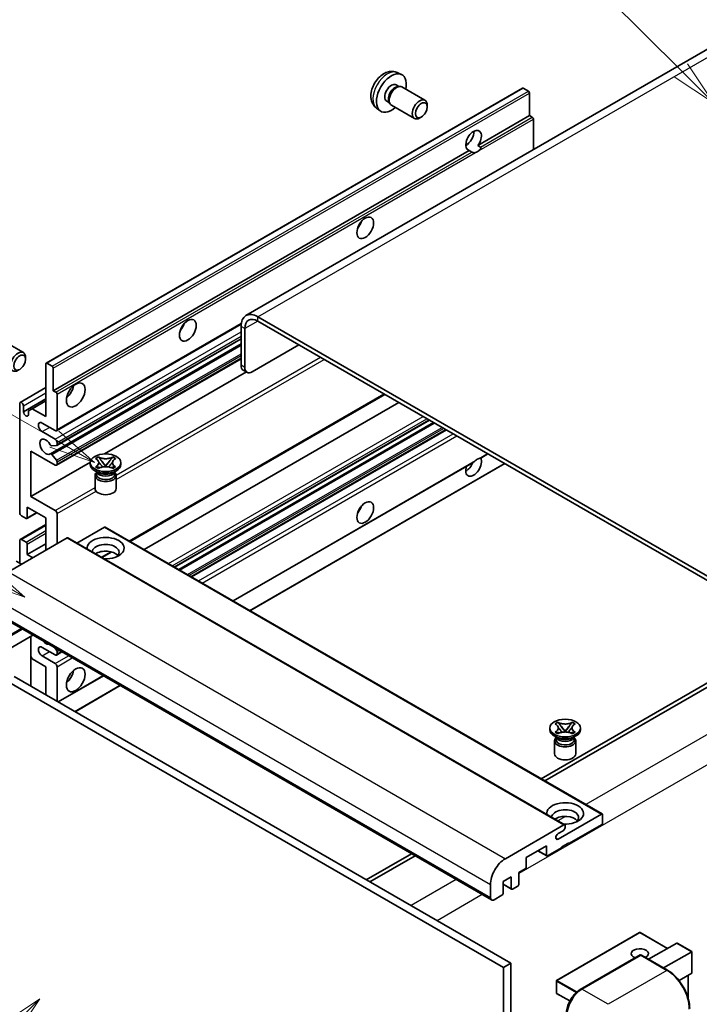
# Model space of a CAD drawing. Units: millimetres. Extents: x -2 to 11407, y 9 to 1695.
# Drawn here: x 285 to 506, y 1156 to 1475 of the extents above; entities that cross this region are included whole.
import ezdxf

# ---------------------------------------------------------------- set-up
doc = ezdxf.new("R2010")
doc.units = ezdxf.units.MM
doc.layers.add('Symbol (TK)', color=100, linetype='Continuous', lineweight=18, true_color=0x00ff3f)
doc.layers.add('Visible (ISO)', color=7, linetype='Continuous', lineweight=35)
doc.layers.add('Visible Narrow (ISO)', color=7, linetype='Continuous', lineweight=25)
doc.styles.add('Note Text (TK2)', font='MS PGothic.ttf')

# ---------------------------------------------------------------- blocks, each defined once
blk = doc.blocks.new('バルーン6')
at = {"layer": 'Symbol (TK)', "color": 100, "true_color": 0x00ff40}
for p, q in [((98.145, 249.698), (91.81, 256.033)), ((99.912, 247.93), (98.498, 250.052)), ((97.791, 249.345), (99.912, 247.93)), ((98.145, 249.698), (99.912, 247.93))]:
    blk.add_line(p, q, dxfattribs=at)
at = {"layer": 'Symbol (TK)'}
blk.add_circle((89.697, 258.146), 3, dxfattribs=at)
at = {"layer": 'Symbol (TK)', "color": 7, "insert": (89.697, 258.14), "char_height": 2, "attachment_point": 5, "style": 'Note Text (TK2)'}
blk.add_mtext('6', dxfattribs=at)
blk = doc.blocks.new('バルーン11')
at = {"layer": 'Symbol (TK)', "color": 100, "true_color": 0x00ff40}
for p, q in [((60.499, 222.46), (52.864, 226.868)), ((62.664, 221.21), (60.749, 222.893)), ((60.499, 222.46), (62.664, 221.21)), ((60.249, 222.027), (62.664, 221.21))]:
    blk.add_line(p, q, dxfattribs=at)
at = {"layer": 'Symbol (TK)'}
blk.add_circle((50.266, 228.368), 3, dxfattribs=at)
at = {"layer": 'Symbol (TK)', "color": 7, "insert": (50.266, 228.35), "char_height": 2, "attachment_point": 5, "style": 'Note Text (TK2)'}
blk.add_mtext('4', dxfattribs=at)
blk = doc.blocks.new('バルーン12')
at = {"layer": 'Symbol (TK)', "color": 100, "true_color": 0x00ff40}
for p, q in [((63.472, 199.474), (61.351, 198.06)), ((61.705, 197.707), (63.472, 199.474)), ((62.058, 197.353), (63.472, 199.474)), ((61.705, 197.707), (51.711, 187.713))]:
    blk.add_line(p, q, dxfattribs=at)
at = {"layer": 'Symbol (TK)'}
blk.add_circle((49.597, 185.599), 3, dxfattribs=at)
at = {"layer": 'Symbol (TK)', "color": 7, "insert": (49.597, 185.576), "char_height": 2, "attachment_point": 5, "style": 'Note Text (TK2)'}
blk.add_mtext('1', dxfattribs=at)
blk = doc.blocks.new('バルーン13')
at = {"layer": 'Symbol (TK)', "color": 100, "true_color": 0x00ff40}
for p, q in [((64.266, 229.739), (49.825, 238.076)), ((66.431, 228.489), (64.516, 230.172)), ((64.266, 229.739), (66.431, 228.489)), ((64.016, 229.306), (66.431, 228.489))]:
    blk.add_line(p, q, dxfattribs=at)
at = {"layer": 'Symbol (TK)'}
blk.add_circle((47.227, 239.576), 3, dxfattribs=at)
at = {"layer": 'Symbol (TK)', "color": 7, "insert": (47.227, 239.553), "char_height": 2, "attachment_point": 5, "style": 'Note Text (TK2)'}
blk.add_mtext('11', dxfattribs=at)

msp = doc.modelspace()

# ---------------------------------------------------------------- linework, layer by layer
at = {"layer": 'Visible (ISO)'}
for p, q in [((515.5253, 1469.8767), (358.5476, 1379.2456)), ((407.5922, 1458.1239), (408.9502, 1457.5229)), ((407.2705, 1454.1238), (408.1674, 1453.606)), ((293.7199, 1363.8071), (448.2732, 1453.0385)), ((407.807, 1453.5857), (408.4347, 1453.621)), ((409.1516, 1453.4628), (416.6314, 1449.1444)), ((450.2274, 1452.0333), (448.5304, 1453.0131)), ((450.5911, 1444.1249), (450.5911, 1451.4034)), ((404.2101, 1448.823), (405.107, 1448.3051)), ((404.9444, 1448.6274), (405.2276, 1448.0662)), ((405.7231, 1447.5244), (413.2028, 1443.2059)), ((417.3416, 1446.9742), (417.3415, 1447.5755)), ((400.9067, 1446.5443), (402.1062, 1445.6688)), ((433.8154, 1434.4395), (450.5911, 1444.1249)), ((451.4396, 1443.635), (450.5911, 1444.1249)), ((415.4373, 1443.6759), (414.9165, 1443.3754)), ((451.8033, 1433.0868), (451.8033, 1443.0052)), ((429.8633, 1434.5472), (430.5736, 1434.9573)), ((296.0377, 1354.8935), (431.0012, 1432.8147)), ((431.8497, 1432.3248), (431.0012, 1432.8147)), ((433.8154, 1434.4395), (434.664, 1433.9496)), ((541.2018, 1275.635), (362.4048, 1378.8635)), ((541.2018, 1274.2353), (362.4048, 1377.4638)), ((297.0724, 1341.9038), (356.9955, 1376.5004)), ((356.9499, 1375.7142), (356.9499, 1363.1168)), ((358.1621, 1375.0143), (358.1621, 1362.4169)), ((278.842, 1371.5799), (286.3217, 1367.2614)), ((297.1434, 1337.1475), (356.9499, 1371.6768)), ((295.0856, 1334.3878), (356.9499, 1370.1052)), ((360.5865, 1361.0172), (375.7388, 1369.7654)), ((287.0319, 1365.0913), (287.0318, 1365.6926)), ((297.0724, 1330.7061), (356.9499, 1365.2764)), ((293.6134, 1346.4953), (293.6134, 1363.5717)), ((293.977, 1363.7817), (295.6741, 1362.8019)), ((296.0377, 1362.172), (296.0377, 1354.8935)), ((358.8722, 1360.8474), (357.66, 1361.5473)), ((312.6318, 1334.3804), (358.6731, 1360.9623)), ((285.3056, 1351.0868), (293.6134, 1355.8832)), ((296.0377, 1354.8935), (296.8863, 1354.4036)), ((286.3403, 1348.0349), (293.6134, 1352.2341)), ((289.1889, 1349.0497), (293.6134, 1351.6042)), ((297.2499, 1353.7737), (297.2499, 1342.2961)), ((320.9255, 1305.9857), (403.567, 1353.6988)), ((285.1281, 1315.3517), (285.1281, 1350.6944)), ((286.3403, 1349.9945), (286.3403, 1348.0349)), ((287.9767, 1348.3499), (289.1889, 1349.0497)), ((287.9767, 1347.0901), (287.9767, 1348.3499)), ((289.1889, 1349.0497), (293.6134, 1346.4953)), ((325.5232, 1303.3312), (408.1647, 1351.0443)), ((335.4079, 1297.6243), (418.0493, 1345.3374)), ((296.6438, 1341.9462), (292.4012, 1344.3957)), ((336.7446, 1296.8525), (419.3861, 1344.5656)), ((340.9265, 1294.4381), (423.568, 1342.1512)), ((292.4012, 1341.5963), (296.6438, 1339.1468)), ((297.0681, 1337.1242), (295.5247, 1336.9864)), ((297.2499, 1338.097), (297.2499, 1337.3829)), ((288.7646, 1335.2976), (288.7646, 1320.6006)), ((296.6438, 1330.7485), (288.7646, 1335.2976)), ((295.5208, 1334.2058), (297.0643, 1332.3139)), ((309.7556, 1332.8598), (310.6849, 1333.3963)), ((309.8485, 1332.8061), (309.7556, 1332.8598)), ((310.6849, 1333.3963), (310.7779, 1333.3427)), ((310.6849, 1333.3963), (310.7915, 1333.2589)), ((315.2251, 1333.2589), (315.3316, 1333.3963)), ((315.2387, 1333.3427), (315.3316, 1333.3963)), ((315.3316, 1333.3963), (316.261, 1332.8598)), ((316.261, 1332.8598), (316.168, 1332.8061)), ((434.7456, 1333.0438), (437.044, 1334.3708)), ((288.7646, 1320.6006), (308.0511, 1331.7357)), ((297.2499, 1331.8406), (297.2499, 1331.0985)), ((308.0369, 1330.9585), (308.0369, 1331.5184)), ((309.7556, 1330.177), (309.8485, 1330.2306)), ((310.6849, 1329.6404), (309.7556, 1330.177)), ((309.7556, 1330.177), (309.8622, 1330.1626)), ((310.7779, 1329.6941), (310.6849, 1329.6404)), ((310.8119, 1330.0348), (311.3639, 1329.9604)), ((311.7413, 1332.0344), (313.0071, 1330.4023)), ((312.6924, 1330.2183), (313.0083, 1330.4007)), ((313.0083, 1330.4014), (313.0083, 1330.4007)), ((313.0083, 1330.4007), (313.3242, 1330.2183)), ((313.0095, 1330.4023), (314.2753, 1332.0344)), ((314.6527, 1329.9604), (315.2047, 1330.0348)), ((315.3316, 1329.6404), (315.2387, 1329.6941)), ((316.261, 1330.177), (315.3316, 1329.6404)), ((316.1544, 1330.1626), (316.261, 1330.177)), ((316.168, 1330.2306), (316.261, 1330.177)), ((317.9797, 1330.9585), (317.9797, 1331.5184)), ((354.4026, 1286.6577), (432.2824, 1331.6217)), ((359.8574, 1283.5084), (442.4989, 1331.2215)), ((310.5839, 1328.299), (309.493, 1328.9289)), ((309.5797, 1327.3717), (309.5797, 1323.1201)), ((310.1698, 1328.3203), (309.9938, 1328.6397)), ((310.0297, 1328.5746), (310.0297, 1327.7392)), ((315.4327, 1328.299), (316.5236, 1328.9289)), ((315.8468, 1328.3203), (316.0227, 1328.6397)), ((315.9869, 1328.5746), (315.9869, 1327.7392)), ((316.4369, 1327.3717), (316.4369, 1323.1201)), ((288.7646, 1320.6006), (296.6438, 1316.0516)), ((287.5524, 1317.1014), (287.5524, 1313.6721)), ((293.6134, 1313.6021), (287.5524, 1317.1014)), ((287.1888, 1313.4621), (285.7342, 1314.302)), ((287.4459, 1313.4367), (290.6729, 1315.2998)), ((293.6134, 1303.1043), (293.6134, 1313.6021)), ((297.2499, 1315.0018), (297.2499, 1305.2039)), ((285.3056, 1306.646), (293.6134, 1311.4425)), ((312.6446, 1310.5927), (303.7039, 1305.4308)), ((312.9018, 1310.6182), (474.1221, 1217.5376)), ((300.5228, 1307.0935), (281.4915, 1296.1058)), ((300.7799, 1307.1189), (462.0003, 1214.0383)), ((285.1281, 1298.9052), (285.1281, 1306.2536)), ((285.7342, 1306.6036), (287.1888, 1305.7637)), ((287.5524, 1301.7046), (293.6134, 1305.2039)), ((287.5524, 1305.1339), (287.5524, 1301.7046)), ((287.5524, 1301.7046), (289.3707, 1300.6548)), ((311.8341, 1300.7368), (314.985, 1302.556)), ((285.7342, 1298.5552), (284.0371, 1299.535)), ((276.9978, 1282.7236), (438.2182, 1189.643)), ((289.4037, 1275.5611), (273.8193, 1266.5634)), ((288.6936, 1275.1511), (288.6936, 1259.0545)), ((296.6438, 1269.1614), (292.4012, 1271.6109)), ((289.1889, 1267.8666), (288.6936, 1268.7245)), ((292.4012, 1268.8114), (296.6438, 1266.3619)), ((296.405, 1271.5189), (297.0681, 1270.694)), ((297.0724, 1269.1189), (298.8171, 1270.1262)), ((297.2499, 1270.2254), (297.2499, 1269.5113)), ((293.6134, 1265.3122), (289.1889, 1267.8666)), ((293.6134, 1256.2141), (293.6134, 1265.3122)), ((297.2499, 1265.3122), (297.2499, 1254.1145)), ((283.3098, 1262.1628), (444.5302, 1169.0822)), ((297.643, 1253.8876), (312.2932, 1262.3459)), ((513.9276, 1263.3876), (454.3176, 1228.9717)), ((455.5298, 1228.2719), (515.1398, 1262.6877)), ((280.8854, 1260.7631), (442.1058, 1167.6825)), ((303.0978, 1250.7382), (317.748, 1259.1965)), ((458.8541, 1246.7777), (459.7835, 1247.3142)), ((458.9471, 1246.724), (458.8541, 1246.7777)), ((459.7835, 1247.3142), (459.8764, 1247.2606)), ((459.7835, 1247.3142), (459.89, 1247.1768)), ((464.3236, 1247.1768), (464.4302, 1247.3142)), ((464.3372, 1247.2606), (464.4302, 1247.3142)), ((464.4302, 1247.3142), (465.3595, 1246.7777)), ((465.3595, 1246.7777), (465.2666, 1246.724)), ((457.1354, 1244.8764), (457.1354, 1245.4363)), ((459.6824, 1242.217), (458.5915, 1242.8468)), ((458.8541, 1244.0949), (458.9471, 1244.1486)), ((459.7835, 1243.5584), (458.8541, 1244.0949)), ((458.8541, 1244.0949), (458.9607, 1244.0806)), ((459.8764, 1243.612), (459.7835, 1243.5584)), ((459.9104, 1243.9527), (460.4624, 1243.8784)), ((460.8398, 1245.9523), (462.1056, 1244.3202)), ((461.7909, 1244.1363), (462.1068, 1244.3187)), ((462.1068, 1244.3193), (462.1068, 1244.3187)), ((462.1068, 1244.3187), (462.4227, 1244.1363)), ((462.108, 1244.3202), (463.3738, 1245.9523)), ((463.7512, 1243.8784), (464.3032, 1243.9527)), ((464.4302, 1243.5584), (464.3372, 1243.612)), ((465.3595, 1244.0949), (464.4302, 1243.5584)), ((464.5312, 1242.217), (465.6221, 1242.8468)), ((465.2529, 1244.0806), (465.3595, 1244.0949)), ((465.2666, 1244.1486), (465.3595, 1244.0949)), ((467.0782, 1244.8764), (467.0782, 1245.4363)), ((458.6782, 1241.2897), (458.6782, 1237.0381)), ((459.2683, 1242.2382), (459.0924, 1242.5577)), ((459.1282, 1242.4925), (459.1282, 1241.6571)), ((464.9453, 1242.2382), (465.1213, 1242.5577)), ((465.0854, 1242.4925), (465.0854, 1241.6571)), ((465.5354, 1241.2897), (465.5354, 1237.0381)), ((459.834, 1209.4113), (473.865, 1217.5121)), ((474.2286, 1217.3022), (474.2286, 1214.6427)), ((442.7119, 1203.0251), (461.7432, 1214.0129)), ((461.5007, 1212.1232), (459.834, 1211.1609)), ((462.1068, 1213.8029), (462.1068, 1213.173)), ((473.865, 1214.0129), (463.319, 1207.9241)), ((463.319, 1208.2041), (460.8946, 1206.8044)), ((463.0766, 1208.0641), (463.319, 1207.9241)), ((463.319, 1207.9241), (463.319, 1208.2041)), ((412.2082, 1204.6599), (397.5581, 1196.2016)), ((456.0459, 1207.2243), (449.5001, 1203.4451)), ((453.2285, 1205.5976), (456.1524, 1203.9095)), ((456.0459, 1204.1449), (456.0459, 1207.2243)), ((460.8946, 1206.5244), (456.4095, 1203.935)), ((460.8946, 1206.8044), (460.8946, 1206.5244)), ((398.7702, 1195.5017), (413.4204, 1203.96)), ((449.5001, 1203.4451), (449.5001, 1200.3657)), ((449.1364, 1199.7358), (447.0757, 1198.5461)), ((447.0757, 1198.5461), (447.0757, 1194.7669)), ((444.6514, 1197.1464), (441.9846, 1195.6067)), ((441.9846, 1195.6067), (441.9846, 1191.8275)), ((444.6514, 1193.3672), (444.6514, 1197.1464)), ((437.8631, 1190.4278), (437.8631, 1194.6269)), ((441.9846, 1194.7329), (444.7579, 1193.1317)), ((446.7121, 1194.137), (445.015, 1193.1572)), ((441.6209, 1191.1976), (439.0753, 1189.7279)), ((486.2648, 1179.0986), (459.3543, 1163.5619)), ((495.3708, 1173.9402), (486.4362, 1179.0986)), ((489.2034, 1170.3794), (498.3511, 1175.6608)), ((494.0521, 1167.58), (503.1998, 1172.8614)), ((503.25, 1172.8904), (498.4723, 1175.6488)), ((503.1998, 1172.8614), (503.25, 1172.8904)), ((503.25, 1172.8904), (503.25, 1165.9739)), ((467.0443, 1160.6002), (486.4392, 1171.7979)), ((486.6535, 1171.7067), (467.5616, 1160.684)), ((486.6474, 1171.7731), (486.7141, 1171.7346)), ((495.3531, 1166.8289), (486.8678, 1171.7279)), ((444.5302, 1169.0822), (442.1058, 1167.6825)), ((442.1058, 1167.6825), (442.1058, 1058.5052)), ((444.5302, 1169.0822), (444.5302, 1059.905)), ((459.2686, 1163.4134), (459.2686, 1159.4942)), ((503.1998, 1165.8629), (499.0788, 1163.4836)), ((502.0378, 1165.192), (502.0378, 1157.7261)), ((463.6444, 1156.8688), (459.3543, 1159.3457))]:
    msp.add_line(p, q, dxfattribs=at)
for centre, start, end in [((486.3505, 1178.9502), 60, 120), ((459.44, 1163.4134), 120, 180), ((459.44, 1159.4942), 180, 240)]:
    msp.add_arc(centre, 0.1714, start, end, dxfattribs=at)
for centre, major_axis, start_param, end_param in [((405.7403, 1451.4734), (3.4286, 5.9385), 5.23598776, 10.47197551), ((405.7403, 1451.4734), (1.5302, 2.6504), 0, 3.14159265), ((407.4374, 1450.4936), (1.7143, 2.9692), 0, 3.14159264), ((406.9168, 1450.7941), (1.5302, 2.6504), 0.36144194, 2.78015071), ((448.5304, 1452.5932), (-0.2571, 0.4454), 5.49778714, 6.28318531), ((450.2274, 1451.6134), (-0.2571, 0.4454), 3.92699082, 5.49778714), ((414.9171, 1446.1752), (1.7143, 2.9692), 5.49801994, 10.20994333), ((451.4396, 1443.2151), (-0.2571, 0.4454), 3.92699082, 5.49778714), ((432.4083, 1436.0766), (-1.8, -3.1177), 1.37108371, 6.48289793), ((429.984, 1437.4763), (1.8, 3.1177), 3.88043833, 5.54433963), ((433.6205, 1435.3767), (-1.8, -3.1177), 0.56674497, 1.00405136), ((393.6185, 1409.8321), (1.9286, 3.3404), 4.37255207, 5.05222589), ((362.4048, 1372.5648), (-3.8571, 6.6808), 5.49778714, 7.06858347), ((362.4048, 1372.5648), (-3, 5.1962), 5.49778714, 7.06858347), ((336.0398, 1376.589), (1.9286, 3.3404), 4.37255207, 5.05222589), ((284.6074, 1364.2922), (1.7143, 2.9692), 5.49801994, 10.20994333), ((293.977, 1363.3617), (-0.2571, 0.4454), 5.49778714, 7.06858347), ((295.6741, 1362.3819), (0.2571, -0.4454), 0.78539816, 2.35619449), ((359.3743, 1364.5165), (-1.7143, -2.9692), 5.49778714, 6.28318531), ((360.5865, 1363.8166), (-1.7143, -2.9692), 5.49778714, 7.06858347), ((299.6743, 1355.5934), (2.1429, 3.7115), 4.15479015, 5.26998781), ((296.8863, 1353.9837), (0.2571, -0.4454), 0.78539816, 2.35619449), ((285.7342, 1350.3445), (-0.4286, 0.7423), 3.92699082, 7.06858347), ((287.1585, 1347.6741), (0.5826, -1.0091), 4.04450246, 6.95107183), ((292.4012, 1342.996), (-0.8571, 1.4846), 5.49778714, 8.6393798), ((296.6438, 1342.6461), (0.4286, -0.7423), 5.49778714, 7.06858347), ((293.6134, 1336.6973), (-1.3714, 2.3754), 4.64831773, 9.48877222), ((296.6438, 1338.4469), (0.4286, -0.7423), 0.78539816, 2.35619449), ((295.3429, 1337.455), (0.2571, -0.4454), 4.64831773, 6.02138592), ((296.8863, 1337.5929), (0.2571, -0.4454), 6.02138592, 7.06858347), ((295.3427, 1333.9424), (-0.2571, 0.4454), 4.98615215, 6.34717957), ((296.8863, 1332.0505), (0.2571, -0.4454), 0.78539816, 1.8445595), ((432.4083, 1330.3986), (1.8, 3.1177), 1.89967508, 5.95827663), ((433.6205, 1329.6988), (1.8, 3.1177), 0.56674497, 1.00405136), ((296.6438, 1331.4484), (0.4286, -0.7423), 5.49778714, 7.06858347), ((313.0083, 1330.9585), (-4.9714, 0), 0, 3.14159265), ((429.984, 1331.7983), (1.8, 3.1177), 3.88043833, 4.9607944), ((313.0083, 1327.3717), (-3.4286, 0), 5.76506171, 9.94290156), ((313.0083, 1327.7392), (-2.9786, 0), 0, 2.35619449), ((313.0083, 1328.8414), (2.9786, 0), 3.44947975, 5.97529822), ((313.0083, 1329.6988), (-3.4286, 0), 0.78539816, 2.35619449), ((313.0083, 1327.7392), (2.9786, 0), 5.49778714, 6.28318531), ((313.0083, 1323.1201), (-3.4286, 0), 0, 3.14159265), ((393.6185, 1317.4513), (1.9286, 3.3404), 4.37255207, 5.05222589), ((285.7342, 1315.0018), (-0.4286, 0.7423), 0.78539816, 2.35619449), ((287.1888, 1313.882), (0.2571, -0.4454), 5.49778714, 7.06858347), ((296.6438, 1315.3517), (0.4286, -0.7423), 0.78539816, 2.35619449), ((312.6446, 1310.1728), (0.2571, 0.4454), 0, 0.78539816), ((285.7342, 1305.9037), (-0.4286, 0.7423), 5.49778714, 7.06858347), ((300.5228, 1306.6736), (0.2571, 0.4454), 0, 0.78539816), ((313.0083, 1303.8041), (-6, 0), 1.4859354, 6.36804624), ((287.1888, 1305.3438), (0.2571, -0.4454), 0.78539816, 2.35619449), ((313.0083, 1302.4744), (4.3714, 0), 5.6701034, 9.38273142), ((313.0083, 1300.3049), (-4.3714, 0), 3.585875, 5.56675786), ((292.4012, 1270.2111), (-0.8571, 1.4846), 5.49778714, 8.6393798), ((293.6134, 1275.1101), (1.3714, -2.3754), 5.01109219, 5.9844821), ((296.6438, 1269.8612), (0.4286, -0.7423), 5.49778714, 7.06858347), ((296.8863, 1270.4353), (0.2571, -0.4454), 0.78539816, 1.83259571), ((296.6438, 1265.6621), (0.4286, -0.7423), 0.78539816, 2.35619449), ((299.6743, 1263.2126), (2.1429, 3.7115), 4.15479015, 5.26998781), ((462.1068, 1244.8764), (-4.9714, 0), 0, 3.14159265), ((462.1068, 1241.2897), (-3.4286, 0), 5.76506171, 9.94290156), ((462.1068, 1241.6571), (-2.9786, 0), 0, 2.35619449), ((462.1068, 1242.7594), (2.9786, 0), 3.44947975, 5.97529822), ((462.1068, 1243.6167), (-3.4286, 0), 0.78539816, 2.35619449), ((462.1068, 1241.6571), (2.9786, 0), 5.49778714, 6.28318531), ((462.1068, 1237.0381), (-3.4286, 0), 0, 3.14159265), ((462.1068, 1217.7221), (-6, 0), 1.4859354, 6.36804624), ((462.1068, 1216.3924), (4.3714, 0), 5.6701034, 9.38273142), ((473.865, 1217.0922), (0.2571, 0.4454), 5.49778714, 7.06858347), ((462.1068, 1214.2228), (-4.3714, 0), 3.585875, 5.56675786), ((461.7432, 1213.5929), (0.2571, 0.4454), 5.49778714, 7.06858347), ((473.865, 1214.4328), (-0.2571, -0.4454), 0.78539816, 2.35619449), ((459.834, 1210.2861), (-0.5357, -0.9279), 3.92699082, 7.06858347), ((461.5007, 1212.8231), (-0.4286, -0.7423), 0.78539816, 2.35619449), ((442.7119, 1197.4263), (3.4286, 5.9385), 0.78539816, 2.35619449), ((456.4095, 1204.3549), (-0.2571, -0.4454), 5.49778714, 7.06858347), ((449.1364, 1200.1557), (-0.2571, -0.4454), 0.78539816, 2.35619449), ((441.6209, 1191.6175), (-0.2571, -0.4454), 0.78539816, 2.35619449), ((445.015, 1193.5771), (-0.2571, -0.4454), 5.49778714, 7.06858347), ((446.7121, 1194.5569), (-0.2571, -0.4454), 0.78539816, 2.35619449), ((439.0753, 1191.1276), (-0.8571, -1.4846), 5.49778714, 7.06858347), ((486.3505, 1172.2316), (-2.7789, 0), 2.26572777, 7.28396894), ((498.4723, 1175.4509), (0.1212, -0.21), 2.35619449, 3.14159265), ((486.6535, 1171.4267), (-0.2143, 0.3712), 6.14128825, 6.28318531), ((486.6535, 1171.3567), (0.2143, 0.3712), 0, 0.78539816), ((503.0786, 1166.0728), (-0.1212, 0.21), 3.14159265, 3.92699082), ((467.5616, 1155.0851), (-3.4286, -5.9385), 3.92699082, 5.49778714)]:
    msp.add_ellipse(centre, major_axis=major_axis, ratio=0.57735027, start_param=start_param, end_param=end_param, dxfattribs=at)
for centre, major_axis in [((415.4378, 1445.8746), (1.3462, 2.3317)), ((397.255, 1407.7325), (-1.9286, -3.3404)), ((339.6763, 1374.4894), (-1.9286, -3.3404)), ((285.1281, 1363.9916), (1.3462, 2.3317)), ((303.3108, 1353.4938), (-2.1429, -3.7115)), ((313.0083, 1331.5184), (4.9714, 0)), ((397.255, 1315.3517), (-1.9286, -3.3404)), ((303.3108, 1261.113), (-2.1429, -3.7115)), ((462.1068, 1245.4363), (4.9714, 0))]:
    msp.add_ellipse(centre, major_axis=major_axis, ratio=0.57735027, dxfattribs=at)
for points, knots in [([(407.5922, 1458.1239), (407.1541, 1458.3178), (406.6889, 1458.4289), (405.7273, 1458.5073), (405.2362, 1458.4567), (404.2013, 1458.2105), (403.6774, 1457.9806), (402.5953, 1457.3416), (402.0612, 1456.899), (401.0829, 1455.8743), (400.6457, 1455.2848), (399.9172, 1454.0302), (399.6246, 1453.3665), (399.2071, 1451.9847), (399.0822, 1451.2664), (399.0752, 1449.8294), (399.1791, 1449.1053), (399.6919, 1447.8688), (400.0171, 1447.3527), (400.6019, 1446.7841), (400.7498, 1446.6589), (400.9067, 1446.5443)], [0.84730152, 0.84730152, 0.84730152, 0.84730152, 1.05226137, 1.05226137, 1.28485125, 1.28485125, 1.58220865, 1.58220865, 1.9574686, 1.9574686, 2.35189349, 2.35189349, 2.74172985, 2.74172985, 3.13599765, 3.13599765, 3.51030353, 3.51030353, 3.78196582, 3.78196582, 3.86508746, 3.86508746, 3.86508746, 3.86508746]), ([(433.0683, 1432.1885), (432.9362, 1432.1462), (432.8048, 1432.1204), (432.5683, 1432.1098), (432.4354, 1432.1201), (432.2573, 1432.16), (432.1886, 1432.1795), (432.0821, 1432.2165), (432.03, 1432.2369), (431.932, 1432.2806), (431.8861, 1432.3038), (431.8497, 1432.3248)], [-0.0853709179, -0.0853709179, -0.0853709179, -0.0853709179, -0.0545116262, -0.0545116262, -0.0293355354, -0.0293355354, -0.0179856969, -0.0179856969, -0.0089928485, -0.0089928485, 0, 0, 0, 0]), ([(434.664, 1433.9496), (434.7003, 1433.9286), (434.7289, 1433.8954), (434.7637, 1433.8152), (434.7703, 1433.7685), (434.7688, 1433.6691), (434.7547, 1433.6019), (434.695, 1433.4247), (434.6114, 1433.2894), (434.4292, 1433.0583), (434.3048, 1432.9363), (434.1727, 1432.8261)], [-0.2570614387, -0.2570614387, -0.2570614387, -0.2570614387, -0.2480685903, -0.2480685903, -0.2390757418, -0.2390757418, -0.2277259033, -0.2277259033, -0.2025498125, -0.2025498125, -0.1716905209, -0.1716905209, -0.1716905209, -0.1716905209]), ([(309.8485, 1332.8061), (310.143, 1332.6361), (310.3763, 1332.434), (310.6954, 1331.9866), (310.7761, 1331.7453), (310.7686, 1331.2679), (310.6869, 1331.0365), (310.373, 1330.5999), (310.141, 1330.3995), (309.8485, 1330.2306)], [0, 0, 0, 0, 0.072885793, 0.072885793, 0.146658287, 0.146658287, 0.217581823, 0.217581823, 0.289952455, 0.289952455, 0.289952455, 0.289952455]), ([(315.2387, 1333.3427), (314.9442, 1333.1726), (314.5943, 1333.0379), (313.8193, 1332.8537), (313.4013, 1332.8071), (312.5745, 1332.8115), (312.1737, 1332.8587), (311.4174, 1333.0398), (311.0703, 1333.1738), (310.7779, 1333.3427)], [0, 0, 0, 0, 0.072885793, 0.072885793, 0.146658287, 0.146658287, 0.217581823, 0.217581823, 0.289952455, 0.289952455, 0.289952455, 0.289952455]), ([(311.7413, 1332.0344), (311.6359, 1332.1702), (311.536, 1332.3033), (311.3, 1332.6136), (311.2043, 1332.7375), (310.9651, 1333.0398), (310.8782, 1333.1472), (310.7915, 1333.2589)], [0, 0, 0, 0, 0.0306367579, 0.0306367579, 0.0633579056, 0.0633579056, 0.093091513, 0.093091513, 0.093091513, 0.093091513]), ([(315.2251, 1333.2589), (315.1291, 1333.1351), (315.0287, 1333.0116), (314.7743, 1332.6887), (314.6845, 1332.5716), (314.4548, 1332.269), (314.3684, 1332.1544), (314.2753, 1332.0344)], [0, 0, 0, 0, 0.0279076229, 0.0279076229, 0.0541181619, 0.0541181619, 0.0746286333, 0.0746286333, 0.0746286333, 0.0746286333]), ([(316.168, 1330.2306), (315.8735, 1330.4007), (315.6403, 1330.6027), (315.3212, 1331.0501), (315.2405, 1331.2915), (315.248, 1331.7688), (315.3297, 1332.0002), (315.6435, 1332.4369), (315.8756, 1332.6373), (316.168, 1332.8061)], [0, 0, 0, 0, 0.072885793, 0.072885793, 0.146658287, 0.146658287, 0.217581823, 0.217581823, 0.289952455, 0.289952455, 0.289952455, 0.289952455]), ([(432.2824, 1331.6218), (432.2928, 1331.6277), (432.3029, 1331.6337), (432.4354, 1331.7146), (432.5683, 1331.8215), (432.8048, 1332.0213), (432.9362, 1332.1392), (433.0683, 1332.2494)], [-0.2297186485, -0.2297186485, -0.2297186485, -0.2297186485, -0.2277259033, -0.2277259033, -0.2025498125, -0.2025498125, -0.1716905209, -0.1716905209, -0.1716905209, -0.1716905209]), ([(434.1727, 1332.887), (434.3048, 1332.9293), (434.4292, 1332.9591), (434.6114, 1333.0011), (434.695, 1333.0192), (434.7394, 1333.0404), (434.7425, 1333.0421), (434.7454, 1333.0438)], [-0.0853709179, -0.0853709179, -0.0853709179, -0.0853709179, -0.0545116262, -0.0545116262, -0.0293355354, -0.0293355354, -0.0273427902, -0.0273427902, -0.0273427902, -0.0273427902]), ([(310.8119, 1330.0348), (310.7065, 1330.049), (310.6021, 1330.064), (310.3596, 1330.0981), (310.2634, 1330.1112), (310.0307, 1330.1411), (309.9488, 1330.151), (309.8622, 1330.1626)], [0, 0, 0, 0, 0.0306367579, 0.0306367579, 0.0633579056, 0.0633579056, 0.093091513, 0.093091513, 0.093091513, 0.093091513]), ([(310.7522, 1331.7239), (310.7604, 1331.7119), (310.7703, 1331.6978), (310.7938, 1331.6651), (310.808, 1331.6459), (310.8423, 1331.6006), (310.863, 1331.5739), (310.9188, 1331.5033), (310.9549, 1331.459), (311.0626, 1331.3287), (311.1353, 1331.2432), (311.4009, 1330.9321), (311.5954, 1330.7101), (311.8401, 1330.3842), (311.904, 1330.2941), (311.9726, 1330.1778), (311.9855, 1330.1547), (311.9976, 1330.1315)], [0.066291801, 0.066291801, 0.066291801, 0.066291801, 0.070187519, 0.070187519, 0.074729259, 0.074729259, 0.080731294, 0.080731294, 0.090656636, 0.090656636, 0.110328674, 0.110328674, 0.162837598, 0.162837598, 0.181946023, 0.181946023, 0.186576357, 0.186576357, 0.186576357, 0.186576357]), ([(310.7779, 1329.6941), (311.0724, 1329.8641), (311.4223, 1329.9988), (312.1973, 1330.183), (312.6153, 1330.2296), (313.4421, 1330.2253), (313.8429, 1330.1781), (314.5992, 1329.9969), (314.9463, 1329.8629), (315.2387, 1329.6941)], [0, 0, 0, 0, 0.072885793, 0.072885793, 0.146658287, 0.146658287, 0.217581823, 0.217581823, 0.289952455, 0.289952455, 0.289952455, 0.289952455]), ([(313.0083, 1330.4014), (313.0083, 1330.4014), (313.0082, 1330.4014), (313.0081, 1330.4015), (313.0079, 1330.4015), (313.0077, 1330.4017), (313.0076, 1330.4018), (313.0075, 1330.4019), (313.0074, 1330.4019), (313.0073, 1330.402), (313.0073, 1330.4021), (313.0072, 1330.4021), (313.0072, 1330.4022), (313.0072, 1330.4022), (313.0072, 1330.4022), (313.0071, 1330.4022), (313.0071, 1330.4022), (313.0071, 1330.4023), (313.0071, 1330.4023), (313.0071, 1330.4023), (313.0071, 1330.4023), (313.0071, 1330.4023)], [0.0000813589658, 0.0000813589658, 0.0000813589658, 0.0000813589658, 0.0000886547804, 0.0000886547804, 0.0001116313423, 0.0001116313423, 0.0001345645454, 0.0001345645454, 0.0001458173852, 0.0001458173852, 0.0001568303456, 0.0001568303456, 0.000162226718, 0.000162226718, 0.0001648942266, 0.0001648942266, 0.0001675401949, 0.0001675401949, 0.0001688548644, 0.0001688548644, 0.0001712783269, 0.0001712783269, 0.0001712783269, 0.0001712783269]), ([(313.0095, 1330.4023), (313.0095, 1330.4023), (313.0095, 1330.4022), (313.0094, 1330.4022), (313.0094, 1330.4022), (313.0094, 1330.4021), (313.0094, 1330.4021), (313.0093, 1330.4021), (313.0093, 1330.402), (313.0092, 1330.402), (313.0092, 1330.4019), (313.0091, 1330.4018), (313.009, 1330.4018), (313.0089, 1330.4017), (313.0088, 1330.4016), (313.0085, 1330.4015), (313.0084, 1330.4014), (313.0083, 1330.4014)], [0, 0, 0, 0, 0.0000052612573, 0.0000052612573, 0.0000106101267, 0.0000106101267, 0.0000160401592, 0.0000160401592, 0.0000215441929, 0.0000215441929, 0.0000327423002, 0.0000327423002, 0.0000441350315, 0.0000441350315, 0.0000671979136, 0.0000671979136, 0.0000901023593, 0.0000901023593, 0.0000901023593, 0.0000901023593]), ([(314.019, 1330.1315), (314.0196, 1330.1326), (314.0202, 1330.1337), (314.0467, 1330.1842), (314.0762, 1330.2329), (314.1606, 1330.3625), (314.2187, 1330.4418), (314.4083, 1330.6885), (314.5455, 1330.85), (314.7824, 1331.1276), (314.8823, 1331.2436), (315.0183, 1331.4063), (315.0553, 1331.4511), (315.1155, 1331.5257), (315.1392, 1331.5555), (315.1857, 1331.6154), (315.2088, 1331.646), (315.2392, 1331.6878), (315.2488, 1331.7013), (315.2596, 1331.717), (315.262, 1331.7205), (315.2643, 1331.7239)], [0.018093213, 0.018093213, 0.018093213, 0.018093213, 0.018320555, 0.018320555, 0.028222973, 0.028222973, 0.045383463, 0.045383463, 0.082990685, 0.082990685, 0.109990992, 0.109990992, 0.120123365, 0.120123365, 0.126810052, 0.126810052, 0.133730941, 0.133730941, 0.137307073, 0.137307073, 0.138410721, 0.138410721, 0.138410721, 0.138410721]), ([(316.1544, 1330.1626), (316.0584, 1330.1497), (315.9643, 1330.1384), (315.7154, 1330.1061), (315.6243, 1330.0936), (315.3876, 1330.0602), (315.2978, 1330.0473), (315.2047, 1330.0348)], [0, 0, 0, 0, 0.0279076229, 0.0279076229, 0.0541181619, 0.0541181619, 0.0746286333, 0.0746286333, 0.0746286333, 0.0746286333]), ([(458.9471, 1246.724), (459.2416, 1246.554), (459.4748, 1246.352), (459.7939, 1245.9046), (459.8746, 1245.6632), (459.8671, 1245.1858), (459.7854, 1244.9544), (459.4716, 1244.5178), (459.2395, 1244.3174), (458.9471, 1244.1486)], [0, 0, 0, 0, 0.072885793, 0.072885793, 0.146658287, 0.146658287, 0.217581823, 0.217581823, 0.289952455, 0.289952455, 0.289952455, 0.289952455]), ([(464.3372, 1247.2606), (464.0427, 1247.0906), (463.6928, 1246.9559), (462.9178, 1246.7717), (462.4998, 1246.7251), (461.673, 1246.7294), (461.2722, 1246.7766), (460.5159, 1246.9578), (460.1688, 1247.0918), (459.8764, 1247.2606)], [0, 0, 0, 0, 0.072885793, 0.072885793, 0.146658287, 0.146658287, 0.217581823, 0.217581823, 0.289952455, 0.289952455, 0.289952455, 0.289952455]), ([(460.8398, 1245.9523), (460.7344, 1246.0882), (460.6345, 1246.2212), (460.3985, 1246.5315), (460.3028, 1246.6554), (460.0636, 1246.9577), (459.9767, 1247.0651), (459.89, 1247.1768)], [0, 0, 0, 0, 0.0306367579, 0.0306367579, 0.0633579056, 0.0633579056, 0.093091513, 0.093091513, 0.093091513, 0.093091513]), ([(464.3236, 1247.1768), (464.2276, 1247.0531), (464.1272, 1246.9295), (463.8728, 1246.6066), (463.783, 1246.4896), (463.5533, 1246.187), (463.467, 1246.0724), (463.3738, 1245.9523)], [0, 0, 0, 0, 0.0279076229, 0.0279076229, 0.0541181619, 0.0541181619, 0.0746286333, 0.0746286333, 0.0746286333, 0.0746286333]), ([(465.2666, 1244.1486), (464.9721, 1244.3186), (464.7388, 1244.5206), (464.4197, 1244.9681), (464.339, 1245.2094), (464.3465, 1245.6868), (464.4282, 1245.9182), (464.7421, 1246.3548), (464.9741, 1246.5552), (465.2666, 1246.724)], [0, 0, 0, 0, 0.072885793, 0.072885793, 0.146658287, 0.146658287, 0.217581823, 0.217581823, 0.289952455, 0.289952455, 0.289952455, 0.289952455]), ([(459.9104, 1243.9527), (459.8051, 1243.9669), (459.7006, 1243.982), (459.4581, 1244.016), (459.3619, 1244.0291), (459.1293, 1244.059), (459.0473, 1244.0689), (458.9607, 1244.0806)], [0, 0, 0, 0, 0.0306367579, 0.0306367579, 0.0633579056, 0.0633579056, 0.093091513, 0.093091513, 0.093091513, 0.093091513]), ([(459.8508, 1245.6419), (459.8589, 1245.6298), (459.8688, 1245.6157), (459.8923, 1245.583), (459.9065, 1245.5638), (459.9408, 1245.5185), (459.9615, 1245.4918), (460.0174, 1245.4212), (460.0534, 1245.377), (460.1611, 1245.2466), (460.2339, 1245.1611), (460.4995, 1244.8501), (460.694, 1244.6281), (460.9386, 1244.3022), (461.0025, 1244.2121), (461.0711, 1244.0957), (461.084, 1244.0726), (461.0961, 1244.0494)], [0.066291801, 0.066291801, 0.066291801, 0.066291801, 0.070187519, 0.070187519, 0.074729259, 0.074729259, 0.080731294, 0.080731294, 0.090656636, 0.090656636, 0.110328674, 0.110328674, 0.162837598, 0.162837598, 0.181946023, 0.181946023, 0.186576357, 0.186576357, 0.186576357, 0.186576357]), ([(459.8764, 1243.612), (460.1709, 1243.7821), (460.5208, 1243.9167), (461.2958, 1244.1009), (461.7138, 1244.1475), (462.5406, 1244.1432), (462.9414, 1244.096), (463.6977, 1243.9148), (464.0448, 1243.7809), (464.3372, 1243.612)], [0, 0, 0, 0, 0.072885793, 0.072885793, 0.146658287, 0.146658287, 0.217581823, 0.217581823, 0.289952455, 0.289952455, 0.289952455, 0.289952455]), ([(462.1068, 1244.3193), (462.1068, 1244.3193), (462.1067, 1244.3194), (462.1066, 1244.3194), (462.1065, 1244.3195), (462.1062, 1244.3196), (462.1061, 1244.3197), (462.106, 1244.3198), (462.1059, 1244.3199), (462.1058, 1244.3199), (462.1058, 1244.32), (462.1057, 1244.3201), (462.1057, 1244.3201), (462.1057, 1244.3201), (462.1057, 1244.3201), (462.1057, 1244.3202), (462.1056, 1244.3202), (462.1056, 1244.3202), (462.1056, 1244.3202), (462.1056, 1244.3202), (462.1056, 1244.3202), (462.1056, 1244.3202)], [0.0000813589658, 0.0000813589658, 0.0000813589658, 0.0000813589658, 0.0000886547804, 0.0000886547804, 0.0001116313423, 0.0001116313423, 0.0001345645454, 0.0001345645454, 0.0001458173852, 0.0001458173852, 0.0001568303456, 0.0001568303456, 0.000162226718, 0.000162226718, 0.0001648942266, 0.0001648942266, 0.0001675401949, 0.0001675401949, 0.0001688548644, 0.0001688548644, 0.0001712783269, 0.0001712783269, 0.0001712783269, 0.0001712783269]), ([(462.108, 1244.3202), (462.108, 1244.3202), (462.108, 1244.3202), (462.1079, 1244.3201), (462.1079, 1244.3201), (462.1079, 1244.3201), (462.1079, 1244.32), (462.1078, 1244.32), (462.1078, 1244.32), (462.1077, 1244.3199), (462.1077, 1244.3199), (462.1076, 1244.3198), (462.1075, 1244.3197), (462.1074, 1244.3196), (462.1073, 1244.3195), (462.107, 1244.3194), (462.1069, 1244.3194), (462.1068, 1244.3193)], [0, 0, 0, 0, 0.0000052612573, 0.0000052612573, 0.0000106101267, 0.0000106101267, 0.0000160401592, 0.0000160401592, 0.0000215441929, 0.0000215441929, 0.0000327423002, 0.0000327423002, 0.0000441350315, 0.0000441350315, 0.0000671979136, 0.0000671979136, 0.0000901023593, 0.0000901023593, 0.0000901023593, 0.0000901023593]), ([(463.1175, 1244.0494), (463.1181, 1244.0505), (463.1187, 1244.0517), (463.1452, 1244.1022), (463.1747, 1244.1509), (463.2591, 1244.2804), (463.3173, 1244.3597), (463.5068, 1244.6064), (463.644, 1244.7679), (463.8809, 1245.0455), (463.9809, 1245.1616), (464.1168, 1245.3242), (464.1538, 1245.369), (464.214, 1245.4436), (464.2377, 1245.4734), (464.2842, 1245.5333), (464.3073, 1245.5639), (464.3377, 1245.6057), (464.3473, 1245.6193), (464.3581, 1245.6349), (464.3605, 1245.6385), (464.3629, 1245.6419)], [0.018093213, 0.018093213, 0.018093213, 0.018093213, 0.018320555, 0.018320555, 0.028222973, 0.028222973, 0.045383463, 0.045383463, 0.082990685, 0.082990685, 0.109990992, 0.109990992, 0.120123365, 0.120123365, 0.126810052, 0.126810052, 0.133730941, 0.133730941, 0.137307073, 0.137307073, 0.138410721, 0.138410721, 0.138410721, 0.138410721]), ([(465.2529, 1244.0806), (465.1569, 1244.0676), (465.0629, 1244.0564), (464.8139, 1244.0241), (464.7228, 1244.0115), (464.4861, 1243.9781), (464.3963, 1243.9652), (464.3032, 1243.9527)], [0, 0, 0, 0, 0.0279076229, 0.0279076229, 0.0541181619, 0.0541181619, 0.0746286333, 0.0746286333, 0.0746286333, 0.0746286333]), ([(486.6474, 1171.7731), (486.6039, 1171.7982), (486.5607, 1171.8146), (486.5044, 1171.818), (486.4877, 1171.8163), (486.4717, 1171.8116)], [0.1703131202, 0.1703131202, 0.1703131202, 0.1703131202, 0.1810677517, 0.1810677517, 0.1858570013, 0.1858570013, 0.1858570013, 0.1858570013]), ([(502.5374, 1154.3853), (502.5374, 1155.267), (502.4169, 1156.2091), (501.9516, 1158.1311), (501.6069, 1159.1106), (500.7267, 1161.0176), (500.1915, 1161.9447), (498.9801, 1163.6604), (498.3042, 1164.4487), (496.8723, 1165.8126), (496.1166, 1166.3881), (495.3531, 1166.8289)], [1.57079633, 1.57079633, 1.57079633, 1.57079633, 1.88495559, 1.88495559, 2.19911486, 2.19911486, 2.51327412, 2.51327412, 2.82743339, 2.82743339, 3.14159265, 3.14159265, 3.14159265, 3.14159265]), ([(462.5268, 1152.7756), (462.5268, 1153.3348), (462.6031, 1153.9291), (462.8957, 1155.138), (463.1121, 1155.7526), (463.664, 1156.9482), (463.9993, 1157.5291), (464.7589, 1158.6048), (465.1829, 1159.0995), (466.0835, 1159.9574), (466.56, 1160.3206), (467.0443, 1160.6002)], [3.14159265, 3.14159265, 3.14159265, 3.14159265, 3.45575192, 3.45575192, 3.76991118, 3.76991118, 4.08407045, 4.08407045, 4.39822972, 4.39822972, 4.71238898, 4.71238898, 4.71238898, 4.71238898])]:
    msp.add_open_spline(points, degree=3, knots=knots, dxfattribs=at)
at = {"layer": 'Visible Narrow (ISO)'}
for p, q in [((362.4048, 1378.8635), (519.3825, 1469.4946)), ((293.977, 1363.7817), (448.5304, 1453.0131)), ((295.6741, 1362.8019), (450.2274, 1452.0333)), ((296.0377, 1362.172), (450.5911, 1451.4034)), ((434.1727, 1432.8261), (451.8033, 1443.0052)), ((434.664, 1433.9496), (451.4396, 1443.635)), ((296.8863, 1354.4036), (431.8497, 1432.3248)), ((297.2499, 1353.7737), (433.0683, 1432.1885)), ((362.4048, 1377.4638), (358.1621, 1375.0143)), ((362.4048, 1377.4638), (362.4048, 1378.8635)), ((296.6438, 1339.1468), (356.9499, 1373.9645)), ((297.2499, 1342.2961), (357.0427, 1376.8175)), ((358.1621, 1375.0143), (356.9499, 1375.7142)), ((297.2499, 1338.097), (356.9499, 1372.5648)), ((297.2499, 1337.3829), (356.9499, 1371.8507)), ((295.5208, 1334.2058), (356.9499, 1369.6719)), ((297.0643, 1332.3139), (356.9499, 1366.8888)), ((297.2499, 1331.8406), (356.9499, 1366.3084)), ((297.2499, 1331.0985), (356.9499, 1365.5663)), ((316.4321, 1327.4763), (382.7088, 1365.7412)), ((316.4369, 1326.0794), (383.921, 1365.0414)), ((358.1621, 1362.4169), (356.9499, 1363.1168)), ((286.3403, 1349.9945), (293.6134, 1354.1937)), ((320.6745, 1306.1306), (403.3159, 1353.8437)), ((333.4024, 1298.7822), (416.0439, 1346.4953)), ((334.6146, 1298.0823), (417.256, 1345.7954)), ((335.2572, 1297.7113), (417.8987, 1345.4244)), ((292.4012, 1341.5963), (294.8255, 1342.996)), ((337.1258, 1296.6324), (419.7673, 1344.3455)), ((339.5603, 1295.2269), (422.2018, 1342.94)), ((340.0571, 1294.9401), (422.6985, 1342.6532)), ((340.6755, 1294.5831), (423.317, 1342.2961)), ((343.0998, 1293.1833), (425.7413, 1340.8964)), ((344.312, 1292.4835), (426.9535, 1340.1966)), ((354.2519, 1286.7447), (433.0683, 1332.2494)), ((434.1727, 1332.887), (436.8934, 1334.4578)), ((359.7068, 1283.5953), (442.3482, 1331.3084)), ((296.6438, 1316.0516), (309.5797, 1323.5201)), ((297.2499, 1315.0018), (309.8887, 1322.2988)), ((287.5524, 1313.6721), (290.5223, 1315.3867)), ((285.7342, 1306.6036), (293.6134, 1311.1526)), ((312.6446, 1310.5927), (473.865, 1217.5121)), ((287.1888, 1305.7637), (293.6134, 1309.473)), ((287.5524, 1305.1339), (293.6134, 1308.6331)), ((300.5228, 1307.0935), (461.7432, 1214.0129)), ((311.5831, 1300.8817), (314.6396, 1302.6464)), ((281.4915, 1296.1058), (442.7119, 1203.0251)), ((276.6428, 1287.7075), (437.8631, 1194.6269)), ((276.6428, 1283.5084), (437.8631, 1190.4278)), ((285.7169, 1277.6896), (273.7336, 1270.771)), ((273.8548, 1270.5611), (285.9594, 1277.5497)), ((289.3535, 1275.5901), (273.8548, 1266.6419)), ((288.6434, 1275.1221), (288.6434, 1259.0835)), ((292.4012, 1268.8114), (294.8255, 1270.2111)), ((296.6438, 1266.3619), (300.9905, 1268.8715)), ((297.0681, 1270.694), (297.4509, 1270.915)), ((297.2499, 1270.2254), (297.9477, 1270.6282)), ((297.2499, 1269.5113), (298.5661, 1270.2712)), ((297.2499, 1265.3122), (302.2026, 1268.1716)), ((297.4923, 1253.9745), (312.1425, 1262.4328)), ((302.9472, 1250.8252), (317.5974, 1259.2835)), ((515.1398, 1247.2909), (468.8638, 1220.5735)), ((519.3825, 1239.9425), (447.0757, 1198.1961)), ((462.2338, 1216.7456), (459.7725, 1215.3246)), ((459.0764, 1209.8487), (459.834, 1209.4113)), ((453.3791, 1205.6846), (456.0459, 1204.1449)), ((426.7544, 1196.2616), (412.1043, 1187.8033)), ((441.9846, 1194.9068), (444.6514, 1193.3672)), ((435.2397, 1191.3626), (420.5895, 1182.9043)), ((459.44, 1163.5534), (486.3505, 1179.0901)), ((486.3505, 1179.0901), (495.3206, 1173.9112)), ((498.3511, 1175.6608), (503.1998, 1172.8614)), ((503.1998, 1172.8614), (503.1998, 1165.8629)), ((467.2586, 1160.579), (486.6474, 1171.7731)), ((486.6535, 1171.7067), (495.1388, 1166.8077)), ((495.1388, 1166.8077), (476.0469, 1155.785)), ((459.3188, 1163.3434), (465.7451, 1159.6332)), ((459.3188, 1159.4242), (459.3188, 1163.3434)), ((465.9356, 1159.8032), (459.44, 1163.5534)), ((501.9876, 1165.163), (501.9876, 1157.8986)), ((467.2586, 1160.579), (467.325, 1160.5407)), ((476.0469, 1155.785), (467.5616, 1160.684)), ((463.668, 1156.9132), (459.3188, 1159.4242))]:
    msp.add_line(p, q, dxfattribs=at)
for centre, major_axis, start_param, end_param in [((404.4567, 1452.2145), (-3.3492, -5.8009), 3.20349601, 6.22128195), ((486.3505, 1178.9502), (-0.0857, 0.1485), 5.49778714, 6.28318531), ((486.3505, 1178.9502), (0.0857, 0.1485), 0, 0.78539816), ((495.1388, 1166.4578), (0.2143, 0.3712), 0, 0.78539816), ((495.1388, 1158.4094), (5.1429, -8.9077), 0.78539816, 2.35619449), ((459.44, 1163.4134), (-0.1714, 0), 0, 0.78539816), ((459.44, 1163.4134), (0.0857, 0.1485), 0.78539816, 2.35619449), ((459.44, 1163.4134), (-0.0857, 0.1485), 5.49778714, 6.28318531), ((467.2586, 1155.2601), (3.2571, 5.6415), 0.78539816, 2.35619449), ((467.2586, 1160.2291), (-0.2143, 0.3712), 5.49778714, 6.28318531), ((459.44, 1159.4942), (-0.1714, 0), 0, 0.78539816), ((459.44, 1159.4942), (-0.0857, -0.1485), 5.49778714, 6.28318531)]:
    msp.add_ellipse(centre, major_axis=major_axis, ratio=0.57735027, start_param=start_param, end_param=end_param, dxfattribs=at)
for points in [[(310.7779, 1333.3427), (310.7779, 1333.3174), (310.7826, 1333.2894), (310.7915, 1333.2589)], [(315.2251, 1333.2589), (315.234, 1333.2894), (315.2387, 1333.3174), (315.2387, 1333.3427)], [(309.8485, 1330.2306), (309.8485, 1330.2054), (309.8532, 1330.1828), (309.8622, 1330.1626)], [(316.1544, 1330.1626), (316.1634, 1330.1828), (316.168, 1330.2054), (316.168, 1330.2306)], [(459.8764, 1247.2606), (459.8764, 1247.2353), (459.8811, 1247.2073), (459.89, 1247.1768)], [(464.3236, 1247.1768), (464.3325, 1247.2073), (464.3372, 1247.2353), (464.3372, 1247.2606)], [(458.9471, 1244.1486), (458.9471, 1244.1233), (458.9517, 1244.1007), (458.9607, 1244.0806)], [(465.2529, 1244.0806), (465.2619, 1244.1007), (465.2666, 1244.1233), (465.2666, 1244.1486)]]:
    msp.add_open_spline(points, degree=3, dxfattribs=at)
for points, knots in [([(310.8119, 1330.0348), (310.862, 1330.0387), (310.9126, 1330.0429), (311.1234, 1330.0603), (311.2836, 1330.0735), (311.545, 1330.0835), (311.6514, 1330.0832), (311.7436, 1330.0747)], [0.0131561284, 0.0131561284, 0.0131561284, 0.0131561284, 0.0185155629, 0.0185155629, 0.0355041993, 0.0355041993, 0.0487329128, 0.0487329128, 0.0487329128, 0.0487329128]), ([(311.7413, 1332.0344), (311.7914, 1331.9804), (311.8419, 1331.9262), (312.0527, 1331.7003), (312.2129, 1331.5285), (312.5069, 1331.2003), (312.6406, 1331.0438), (312.8551, 1330.7614), (312.9359, 1330.6355), (312.9964, 1330.4837), (313.0069, 1330.44), (313.0071, 1330.4023)], [0.0131561284, 0.0131561284, 0.0131561284, 0.0131561284, 0.0185155629, 0.0185155629, 0.0355041993, 0.0355041993, 0.0524928356, 0.0524928356, 0.069481472, 0.069481472, 0.0775447191, 0.0775447191, 0.0775447191, 0.0775447191]), ([(313.0095, 1330.4023), (313.0097, 1330.44), (313.0202, 1330.4837), (313.0807, 1330.6355), (313.1615, 1330.7614), (313.376, 1331.0438), (313.5097, 1331.2003), (313.8037, 1331.5285), (313.9639, 1331.7003), (314.1747, 1331.9262), (314.2252, 1331.9804), (314.2753, 1332.0344)], [-0.0775447191, -0.0775447191, -0.0775447191, -0.0775447191, -0.069481472, -0.069481472, -0.0524928356, -0.0524928356, -0.0355041993, -0.0355041993, -0.0185155629, -0.0185155629, -0.0131561284, -0.0131561284, -0.0131561284, -0.0131561284]), ([(314.273, 1330.0747), (314.3651, 1330.0832), (314.4716, 1330.0835), (314.733, 1330.0735), (314.8932, 1330.0603), (315.104, 1330.0429), (315.1545, 1330.0387), (315.2047, 1330.0348)], [-0.0487329128, -0.0487329128, -0.0487329128, -0.0487329128, -0.0355041993, -0.0355041993, -0.0185155629, -0.0185155629, -0.0131561284, -0.0131561284, -0.0131561284, -0.0131561284]), ([(459.9104, 1243.9527), (459.9606, 1243.9566), (460.0111, 1243.9608), (460.2219, 1243.9782), (460.3821, 1243.9915), (460.6435, 1244.0014), (460.75, 1244.0011), (460.8421, 1243.9926)], [0.0131561284, 0.0131561284, 0.0131561284, 0.0131561284, 0.0185155629, 0.0185155629, 0.0355041993, 0.0355041993, 0.0487329128, 0.0487329128, 0.0487329128, 0.0487329128]), ([(460.8398, 1245.9523), (460.8899, 1245.8984), (460.9404, 1245.8442), (461.1512, 1245.6182), (461.3114, 1245.4464), (461.6054, 1245.1182), (461.7391, 1244.9617), (461.9536, 1244.6793), (462.0344, 1244.5535), (462.0949, 1244.4016), (462.1054, 1244.3579), (462.1056, 1244.3202)], [0.0131561284, 0.0131561284, 0.0131561284, 0.0131561284, 0.0185155629, 0.0185155629, 0.0355041993, 0.0355041993, 0.0524928356, 0.0524928356, 0.069481472, 0.069481472, 0.0775447191, 0.0775447191, 0.0775447191, 0.0775447191]), ([(462.108, 1244.3202), (462.1082, 1244.3579), (462.1187, 1244.4016), (462.1792, 1244.5535), (462.26, 1244.6793), (462.4745, 1244.9617), (462.6082, 1245.1182), (462.9022, 1245.4464), (463.0624, 1245.6182), (463.2732, 1245.8442), (463.3237, 1245.8984), (463.3738, 1245.9523)], [-0.0775447191, -0.0775447191, -0.0775447191, -0.0775447191, -0.069481472, -0.069481472, -0.0524928356, -0.0524928356, -0.0355041993, -0.0355041993, -0.0185155629, -0.0185155629, -0.0131561284, -0.0131561284, -0.0131561284, -0.0131561284]), ([(463.3715, 1243.9926), (463.4637, 1244.0011), (463.5701, 1244.0014), (463.8315, 1243.9915), (463.9917, 1243.9782), (464.2025, 1243.9608), (464.2531, 1243.9566), (464.3032, 1243.9527)], [-0.0487329128, -0.0487329128, -0.0487329128, -0.0487329128, -0.0355041993, -0.0355041993, -0.0185155629, -0.0185155629, -0.0131561284, -0.0131561284, -0.0131561284, -0.0131561284])]:
    msp.add_open_spline(points, degree=3, knots=knots, dxfattribs=at)

# ---------------------------------------------------------------- block references
at = {"layer": 'Symbol (TK)', "xscale": 6, "yscale": 6, "zscale": 6}
for name in ['バルーン6', 'バルーン13', 'バルーン11', 'バルーン12']:
    msp.add_blockref(name, (-89.2141, -39.3235), dxfattribs=at)

doc.saveas('drawing.dxf')
